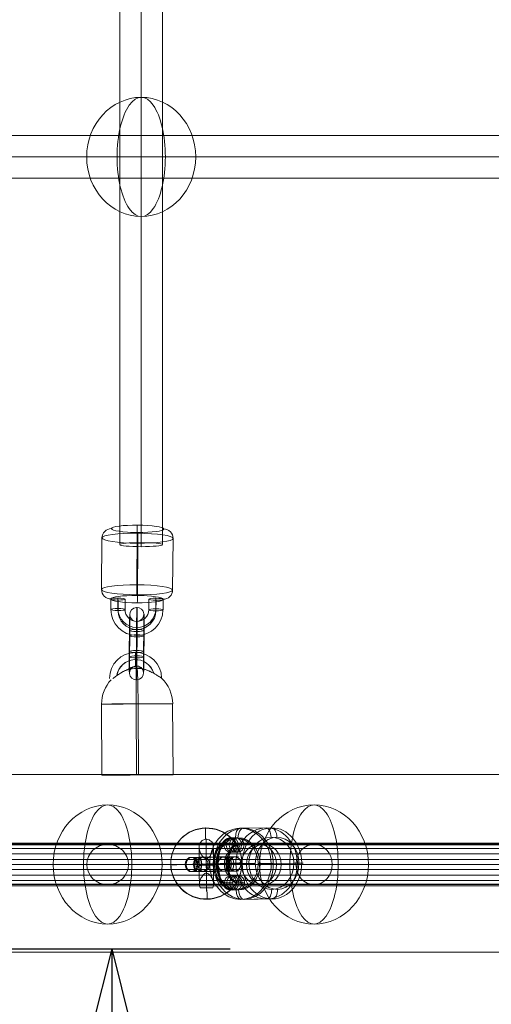
# Model space of a CAD drawing. Units: millimetres. Extents: x -8151 to 6199, y -5296 to 5054.
# Drawn here: x -5665 to -5466, y 43 to 459 of the extents above; entities that cross this region are included whole.
import ezdxf

# ---------------------------------------------------------------- set-up
doc = ezdxf.new("R2010")
doc.units = ezdxf.units.MM
doc.header["$MEASUREMENT"] = 0
for name, color, linetype, lineweight in [('Level 8', 18, 'Continuous', 0), ('themes2 - Level 25', 7, 'Continuous', 0), ('themes2 - Level 26', 7, 'Continuous', 0), ('themes2 - Level 27', 7, 'Continuous', 0), ('themes2 - Level 28', 7, 'Continuous', 0)]:
    doc.layers.add(name, color=color, linetype=linetype, lineweight=lineweight)
doc.styles.get("Standard").update_dxf_attribs({"font": 'txt.shx'})
doc.styles.add('Style-Calibri', font='calibri.ttf')
doc.dimstyles.get("Standard").update_dxf_attribs({"dimtxt": 0.18, "dimasz": 0.18, "dimexe": 0.18, "dimexo": 0.0625, "dimgap": 0.09, "dimtad": 0, "dimtih": 1, "dimtoh": 1, "dimdec": 4, "dimzin": 3, "dimdsep": 46, "dimtxsty": 'Standard', "dimcen": 0.09, "dimadec": 0, "dimazin": 0, "dimtfac": 1, "dimtdec": 0, "dimtofl": 0, "dimtmove": 0, "dimatfit": 1, "dimfxl": 1, "dimtolj": 1, "dimtzin": 3, "dimarcsym": 0})

# ---------------------------------------------------------------- blocks, each defined once
blk = doc.blocks.new('TerminatorOpen_0.5')
at = {"color": 0, "linetype": 'ByBlock', "lineweight": -2}
for q in [(-1, 0.25), (-1, 0), (-1, -0.25)]:
    blk.add_line((0, 0), q, dxfattribs=at)
blk = doc.blocks.new('*D1634')
at = {"layer": 'Defpoints', "color": 0, "linetype": 'Continuous', "lineweight": 0, "transparency": 16777216}
for p in [(-5937.28, 66.36), (-5825.26, -2033.64), (-5626.11, -2033.64)]:
    blk.add_point(p, dxfattribs=at)
at = {"layer": 'Level 8', "color": 0, "linetype": 'ByBlock', "lineweight": -2, "transparency": 16777216}
for p, q in [((-5887.28, 66.36), (-5576.11, 66.36)), ((-5775.26, -2033.64), (-5576.11, -2033.64))]:
    blk.add_line(p, q, dxfattribs=at)
at = {"layer": 'Level 8', "color": 0, "linetype": 'Continuous', "lineweight": -2, "transparency": 16777216}
blk.add_line((-5626.11, -33.64), (-5626.11, -1933.64), dxfattribs=at)
at = {"layer": 'Level 8', "color": 0, "linetype": 'Continuous', "lineweight": -2, "transparency": 16777216, "xscale": 100, "yscale": 100, "zscale": 100}
for p, rotation in [((-5626.11, 66.36), 90), ((-5626.11, -2033.64), 270)]:
    blk.add_blockref('TerminatorOpen_0.5', p, dxfattribs=dict(at, rotation=rotation))
at = {"layer": 'Level 8', "color": 0, "linetype": 'Continuous', "lineweight": 0, "transparency": 16777216, "insert": (-5727.34, -983.64), "char_height": 100, "attachment_point": 5, "rotation": 90, "style": 'Style-Calibri'}
blk.add_mtext('\\A1;\\H1x;\\W0.8;2100', dxfattribs=at)
blk = doc.blocks.new('From Smart Solid_807')
at = {"layer": 'themes2 - Level 25', "color": 148, "linetype": 'Continuous', "lineweight": 13}
for p, q in [((0.49, -25.8), (0.34, 4.2)), ((15.07, -25.75), (14.92, 4.25)), ((-14.92, -25.89), (-15.07, 4.11)), ((-0.34, -25.84), (-0.49, 4.16))]:
    blk.add_line(p, q, dxfattribs=at)
at = {"layer": 'themes2 - Level 25', "color": 148, "linetype": 'Continuous', "lineweight": 13, "extrusion": (0, 0, -1)}
for centre, major_axis, ratio, start_param, end_param in [((-0.73, 14.9), (-1.53, 10.89), 0.999973, 4.853154, 7.978904), ((-0.75, 14.89), (-1.12, 7.92), 0.999973, 5.015555, 7.711042), ((-0.71, 14.9), (-1.12, 7.92), 0.999973, 5.013246, 7.713438), ((-0.73, 14.9), (-0.7, 4.95), 0.999973, 5.699685, 7.042994), ((-0.07, 4.18), (-0.84, 14.98), 0.999618, 6.071871, 6.334569), ((-0.07, 4.18), (-0.07, 15), 0.027604, 4.710969, 6.281765), ((-0.07, 4.18), (-0.84, 14.98), 0.999618, 4.763772, 5.518049)]:
    blk.add_ellipse(centre, major_axis=major_axis, ratio=ratio, start_param=start_param, end_param=end_param, dxfattribs=at)
at = {"layer": 'themes2 - Level 25', "color": 148, "linetype": 'Continuous', "lineweight": 13}
for centre, major_axis, ratio in [((-0.72, 22.9), (0, -3), 0.007295), ((0.07, -25.82), (15, 0.07), 0.00142)]:
    blk.add_ellipse(centre, major_axis=major_axis, ratio=ratio, dxfattribs=at)
for major_axis, ratio, start_param, end_param in [((0.07, -15), 0.027604, 1.572217, 3.143013), ((0.84, -14.98), 0.999618, 2.938708, 3.090209), ((0.84, -14.98), 0.999618, 1.519413, 2.327434)]:
    blk.add_ellipse((-0.07, 4.18), major_axis=major_axis, ratio=ratio, start_param=start_param, end_param=end_param, dxfattribs=at)
at = {"layer": 'themes2 - Level 25', "color": 148, "linetype": 'Continuous', "lineweight": 13, "extrusion": (0, 0, -1)}
blk.add_ellipse((-0.07, 4.18), major_axis=(-15, -0.07), ratio=0.00142, dxfattribs=at)
at = {"layer": 'themes2 - Level 25', "color": 148, "linetype": 'Continuous', "lineweight": 13}
for points, knots in [([(-10.21, 14.91), (-9.88, 15.17), (-9.52, 15.45), (-9.16, 15.72), (-8.64, 16.11), (-8.09, 16.5), (-7.56, 16.84), (-7.01, 17.2), (-6.46, 17.52), (-5.94, 17.8), (-5.55, 18), (-5.18, 18.18), (-4.84, 18.33), (-4.66, 18.4), (-4.5, 18.47), (-4.36, 18.52), (-4.25, 18.56), (-4.16, 18.6), (-4.11, 18.62), (-4.06, 18.64), (-4.04, 18.65), (-4.04, 18.65), (-4.03, 18.65), (-4.06, 18.64), (-4.1, 18.63), (-4.15, 18.61), (-4.23, 18.58), (-4.33, 18.54), (-4.52, 18.47), (-4.76, 18.37), (-5, 18.27), (-5.51, 18.04), (-6.08, 17.76), (-6.64, 17.43), (-7.25, 17.09), (-7.87, 16.68), (-8.48, 16.26), (-8.92, 15.94), (-9.36, 15.61), (-9.78, 15.29), (-9.94, 15.16), (-10.11, 15.03), (-10.26, 14.9)], [0, 0, 0, 0, 0.080781, 0.080781, 0.080781, 0.195618, 0.195618, 0.195618, 0.312912, 0.312912, 0.312912, 0.398094, 0.398094, 0.398094, 0.441806, 0.441806, 0.441806, 0.473855, 0.473855, 0.473855, 0.497071, 0.497071, 0.497071, 0.520367, 0.520367, 0.520367, 0.551801, 0.551801, 0.551801, 0.611116, 0.611116, 0.611116, 0.73407, 0.73407, 0.73407, 0.865258, 0.865258, 0.865258, 0.961366, 0.961366, 0.961366, 1, 1, 1, 1]), ([(2.12, 19.02), (2.09, 19.02), (2.09, 19.02), (2.11, 19.02), (2.14, 19.01), (2.18, 19), (2.23, 18.99), (2.33, 18.97), (2.47, 18.93), (2.62, 18.89), (2.94, 18.81), (3.32, 18.7), (3.71, 18.56), (4.36, 18.33), (5.07, 18.04), (5.78, 17.7), (6.36, 17.42), (6.95, 17.11), (7.51, 16.78), (7.93, 16.54), (8.35, 16.29), (8.73, 16.06), (9.02, 15.87), (9.3, 15.69), (9.54, 15.54), (9.74, 15.41), (9.9, 15.29), (10.03, 15.21), (10.15, 15.13), (10.23, 15.07), (10.26, 15.05), (10.28, 15.03), (10.27, 15.04), (10.21, 15.08), (10.15, 15.12), (10.06, 15.18), (9.93, 15.27), (9.8, 15.35), (9.64, 15.46), (9.45, 15.58), (9.24, 15.72), (8.99, 15.88), (8.73, 16.04), (8.35, 16.28), (7.92, 16.53), (7.49, 16.78), (6.93, 17.1), (6.33, 17.42), (5.75, 17.7), (5.16, 17.98), (4.57, 18.24), (4.01, 18.44), (3.64, 18.58), (3.27, 18.71), (2.94, 18.8), (2.75, 18.86), (2.58, 18.9), (2.43, 18.94), (2.33, 18.97), (2.23, 18.99), (2.17, 19), (2.15, 19.01), (2.13, 19.01), (2.12, 19.02)], [0, 0, 0, 0, 0.016412, 0.016412, 0.016412, 0.032717, 0.032717, 0.032717, 0.061376, 0.061376, 0.061376, 0.121314, 0.121314, 0.121314, 0.223226, 0.223226, 0.223226, 0.306126, 0.306126, 0.306126, 0.367928, 0.367928, 0.367928, 0.416772, 0.416772, 0.416772, 0.457313, 0.457313, 0.457313, 0.498169, 0.498169, 0.498169, 0.534358, 0.534358, 0.534358, 0.569148, 0.569148, 0.569148, 0.606094, 0.606094, 0.606094, 0.648209, 0.648209, 0.648209, 0.711304, 0.711304, 0.711304, 0.794527, 0.794527, 0.794527, 0.879458, 0.879458, 0.879458, 0.936543, 0.936543, 0.936543, 0.968054, 0.968054, 0.968054, 0.991044, 0.991044, 0.991044, 1, 1, 1, 1])]:
    blk.add_open_spline(points, degree=3, knots=knots, dxfattribs=at)
blk.add_open_spline([(-10.21, 14.91), (-10.22, 14.91), (-10.24, 14.9), (-10.26, 14.9)], degree=3, dxfattribs=at)
blk = doc.blocks.new('From Smart Solid_831')
at = {"layer": 'themes2 - Level 28', "color": 40, "linetype": 'Continuous', "lineweight": 13}
for p, q in [((-650, 8.5), (-562.92, 8.5)), ((-562.92, 8.5), (-650, 8.5)), ((-325, 8.5), (-562.92, 8.5)), ((-562.92, 8.5), (-325, 8.5)), ((-658.8, 0), (-570.54, 0)), ((-570.54, 0), (-658.8, 0)), ((-641.2, 0), (-555.3, 0)), ((-555.3, 0), (-641.2, 0)), ((-329.4, 0), (-570.54, 0)), ((-570.54, 0), (-329.4, 0)), ((-320.6, 0), (-555.3, 0)), ((-555.3, 0), (-320.6, 0)), ((-650, -8.5), (-562.92, -8.5)), ((-562.92, -8.5), (-650, -8.5)), ((-325, -8.5), (-562.92, -8.5)), ((-562.92, -8.5), (-325, -8.5))]:
    blk.add_line(p, q, dxfattribs=at)
for centre, major_axis, ratio in [((-650, 0), (8.8, 0), 0.965926), ((-562.92, 0), (0, 8.5), 0.896575), ((-562.92, 0), (0, 8.5), 0.896575)]:
    blk.add_ellipse(centre, major_axis=major_axis, ratio=ratio, dxfattribs=at)
blk = doc.blocks.new('From Smart Solid_836')
at = {"layer": 'themes2 - Level 25', "color": 148, "linetype": 'Continuous', "lineweight": 13}
for p, q in [((-0.39, 15.07), (-0.44, 14.92)), ((15.02, 0.49), (14.97, 0.34)), ((-14.97, -0.34), (-15.02, -0.49)), ((0.44, -14.92), (0.39, -15.07))]:
    blk.add_line(p, q, dxfattribs=at)
for centre, major_axis, ratio in [((-0.02, -0.07), (-14.41, 4.17), 0.999987), ((-0.01, -0.72), (3, 0.02), 0.000837)]:
    blk.add_ellipse(centre, major_axis=major_axis, ratio=ratio, dxfattribs=at)
at = {"layer": 'themes2 - Level 25', "color": 148, "linetype": 'Continuous', "lineweight": 13, "extrusion": (0, 0, -1)}
blk.add_ellipse((0.02, 0.07), major_axis=(-14.41, 4.17), ratio=0.999987, dxfattribs=at)
at = {"layer": 'themes2 - Level 25', "color": 148, "linetype": 'Continuous', "lineweight": 13}
for major_axis, ratio, start_param, end_param in [((-0.41, 14.99), 0.001555, 0.00487, 0.812891), ((-0.41, 14.99), 0.001555, 1.424164, 1.575666), ((14.99, 0.41), 0.00487, 3.140038, 4.710834)]:
    blk.add_ellipse((-0.02, -0.07), major_axis=major_axis, ratio=ratio, start_param=start_param, end_param=end_param, dxfattribs=at)
at = {"layer": 'themes2 - Level 25', "color": 148, "linetype": 'Continuous', "lineweight": 13, "extrusion": (0, 0, -1)}
for centre, major_axis, ratio, start_param, end_param in [((0, -0.73), (-0.08, 11), 0.001028, 3.142429, 6.268179), ((-3, -0.75), (-0.06, 8), 0.001028, 3.30483, 6.000317), ((3, -0.71), (-0.06, 8), 0.001028, 3.302521, 6.002713), ((-0.02, -0.07), (14.99, 0.41), 0.00487, 0.001555, 1.572351), ((0, -0.73), (-0.04, 5), 0.001028, 3.98896, 5.332269), ((-0.02, -0.07), (-0.41, 14.99), 0.001555, 4.444821, 4.707519), ((-0.02, -0.07), (-0.41, 14.99), 0.001555, 3.136723, 3.891)]:
    blk.add_ellipse(centre, major_axis=major_axis, ratio=ratio, start_param=start_param, end_param=end_param, dxfattribs=at)
at = {"layer": 'themes2 - Level 25', "color": 148, "linetype": 'Continuous', "lineweight": 13}
for points, knots in [([(-0.24, 2.12), (-0.11, 2.09), (0.03, 2.09), (0.15, 2.11), (0.28, 2.14), (0.41, 2.18), (0.53, 2.23), (0.73, 2.33), (0.91, 2.47), (1.08, 2.62), (1.42, 2.94), (1.7, 3.32), (1.94, 3.71), (2.34, 4.36), (2.64, 5.07), (2.8, 5.78), (2.94, 6.36), (2.98, 6.95), (2.91, 7.51), (2.85, 7.93), (2.73, 8.35), (2.53, 8.73), (2.37, 9.02), (2.15, 9.3), (1.88, 9.54), (1.66, 9.73), (1.4, 9.9), (1.12, 10.03), (0.83, 10.15), (0.51, 10.23), (0.19, 10.26), (-0.09, 10.28), (-0.39, 10.27), (-0.67, 10.21), (-0.94, 10.15), (-1.2, 10.06), (-1.43, 9.93), (-1.68, 9.8), (-1.9, 9.64), (-2.1, 9.45), (-2.31, 9.24), (-2.5, 8.99), (-2.64, 8.73), (-2.85, 8.35), (-2.97, 7.92), (-3.02, 7.49), (-3.09, 6.93), (-3.04, 6.33), (-2.9, 5.75), (-2.76, 5.16), (-2.53, 4.57), (-2.21, 4.01), (-2, 3.64), (-1.76, 3.27), (-1.46, 2.94), (-1.3, 2.75), (-1.12, 2.58), (-0.92, 2.43), (-0.78, 2.33), (-0.62, 2.23), (-0.45, 2.17), (-0.38, 2.15), (-0.31, 2.13), (-0.24, 2.12)], [0, 0, 0, 0, 0.016412, 0.016412, 0.016412, 0.032717, 0.032717, 0.032717, 0.061376, 0.061376, 0.061376, 0.121314, 0.121314, 0.121314, 0.223226, 0.223226, 0.223226, 0.306126, 0.306126, 0.306126, 0.367928, 0.367928, 0.367928, 0.416772, 0.416772, 0.416772, 0.457313, 0.457313, 0.457313, 0.498169, 0.498169, 0.498169, 0.534358, 0.534358, 0.534358, 0.569148, 0.569148, 0.569148, 0.606094, 0.606094, 0.606094, 0.648209, 0.648209, 0.648209, 0.711304, 0.711304, 0.711304, 0.794527, 0.794527, 0.794527, 0.879458, 0.879458, 0.879458, 0.936543, 0.936543, 0.936543, 0.968054, 0.968054, 0.968054, 0.991044, 0.991044, 0.991044, 1, 1, 1, 1]), ([(2.67, -10.21), (2.86, -9.88), (2.97, -9.52), (3.02, -9.16), (3.1, -8.64), (3.05, -8.09), (2.92, -7.56), (2.78, -7.01), (2.55, -6.46), (2.25, -5.94), (2.03, -5.55), (1.77, -5.18), (1.45, -4.84), (1.29, -4.66), (1.11, -4.5), (0.92, -4.36), (0.77, -4.25), (0.61, -4.16), (0.44, -4.11), (0.31, -4.06), (0.18, -4.04), (0.05, -4.04), (-0.09, -4.03), (-0.22, -4.06), (-0.35, -4.1), (-0.52, -4.15), (-0.68, -4.24), (-0.82, -4.33), (-1.09, -4.52), (-1.32, -4.76), (-1.53, -5), (-1.95, -5.51), (-2.27, -6.08), (-2.51, -6.64), (-2.76, -7.25), (-2.92, -7.87), (-2.94, -8.48), (-2.95, -8.92), (-2.9, -9.36), (-2.75, -9.78), (-2.69, -9.94), (-2.61, -10.11), (-2.52, -10.26)], [0, 0, 0, 0, 0.080781, 0.080781, 0.080781, 0.195618, 0.195618, 0.195618, 0.312912, 0.312912, 0.312912, 0.398094, 0.398094, 0.398094, 0.441806, 0.441806, 0.441806, 0.473855, 0.473855, 0.473855, 0.497071, 0.497071, 0.497071, 0.520367, 0.520367, 0.520367, 0.551801, 0.551801, 0.551801, 0.611116, 0.611116, 0.611116, 0.73407, 0.73407, 0.73407, 0.865258, 0.865258, 0.865258, 0.961366, 0.961366, 0.961366, 1, 1, 1, 1])]:
    blk.add_open_spline(points, degree=3, knots=knots, dxfattribs=at)
blk.add_open_spline([(2.67, -10.21), (0.94, -10.22), (-0.79, -10.24), (-2.52, -10.26)], degree=3, dxfattribs=at)
blk = doc.blocks.new('From Smart Solid_844')
at = {"layer": 'themes2 - Level 25', "color": 148, "linetype": 'Continuous', "lineweight": 13}
for p, q in [((-0.39, 15.07), (-0.44, 14.92)), ((15.02, 0.49), (14.97, 0.34)), ((-14.97, -0.34), (-15.02, -0.49)), ((0.44, -14.92), (0.39, -15.07))]:
    blk.add_line(p, q, dxfattribs=at)
for centre, major_axis, ratio in [((-0.02, -0.07), (-14.41, 4.17), 0.999987), ((-0.01, -0.72), (3, 0.02), 0.000837)]:
    blk.add_ellipse(centre, major_axis=major_axis, ratio=ratio, dxfattribs=at)
at = {"layer": 'themes2 - Level 25', "color": 148, "linetype": 'Continuous', "lineweight": 13, "extrusion": (0, 0, -1)}
blk.add_ellipse((0.02, 0.07), major_axis=(-14.41, 4.17), ratio=0.999987, dxfattribs=at)
at = {"layer": 'themes2 - Level 25', "color": 148, "linetype": 'Continuous', "lineweight": 13}
for major_axis, ratio, start_param, end_param in [((-0.41, 14.99), 0.001555, 0.00487, 0.812891), ((-0.41, 14.99), 0.001555, 1.424164, 1.575666), ((14.99, 0.41), 0.00487, 3.140038, 4.710834)]:
    blk.add_ellipse((-0.02, -0.07), major_axis=major_axis, ratio=ratio, start_param=start_param, end_param=end_param, dxfattribs=at)
at = {"layer": 'themes2 - Level 25', "color": 148, "linetype": 'Continuous', "lineweight": 13, "extrusion": (0, 0, -1)}
for centre, major_axis, ratio, start_param, end_param in [((0, -0.73), (-0.08, 11), 0.001028, 3.142429, 6.268179), ((-3, -0.75), (-0.06, 8), 0.001028, 3.30483, 6.000317), ((3, -0.71), (-0.06, 8), 0.001028, 3.302521, 6.002713), ((-0.02, -0.07), (14.99, 0.41), 0.00487, 0.001555, 1.572351), ((0, -0.73), (-0.04, 5), 0.001028, 3.98896, 5.332269), ((-0.02, -0.07), (-0.41, 14.99), 0.001555, 4.444821, 4.707519), ((-0.02, -0.07), (-0.41, 14.99), 0.001555, 3.136723, 3.891)]:
    blk.add_ellipse(centre, major_axis=major_axis, ratio=ratio, start_param=start_param, end_param=end_param, dxfattribs=at)
at = {"layer": 'themes2 - Level 25', "color": 148, "linetype": 'Continuous', "lineweight": 13}
for points, knots in [([(-0.24, 2.12), (-0.11, 2.09), (0.03, 2.09), (0.15, 2.11), (0.28, 2.14), (0.41, 2.18), (0.53, 2.23), (0.73, 2.33), (0.91, 2.47), (1.08, 2.62), (1.42, 2.94), (1.7, 3.32), (1.94, 3.71), (2.34, 4.36), (2.64, 5.07), (2.8, 5.78), (2.94, 6.36), (2.98, 6.95), (2.91, 7.51), (2.85, 7.93), (2.73, 8.35), (2.53, 8.73), (2.37, 9.02), (2.15, 9.3), (1.88, 9.54), (1.66, 9.73), (1.4, 9.9), (1.12, 10.03), (0.83, 10.15), (0.51, 10.23), (0.19, 10.26), (-0.09, 10.28), (-0.39, 10.27), (-0.67, 10.21), (-0.94, 10.15), (-1.2, 10.06), (-1.43, 9.93), (-1.68, 9.8), (-1.9, 9.64), (-2.1, 9.45), (-2.31, 9.24), (-2.5, 8.99), (-2.64, 8.73), (-2.85, 8.35), (-2.97, 7.92), (-3.02, 7.49), (-3.09, 6.93), (-3.04, 6.33), (-2.9, 5.75), (-2.76, 5.16), (-2.53, 4.57), (-2.21, 4.01), (-2, 3.64), (-1.76, 3.27), (-1.46, 2.94), (-1.3, 2.75), (-1.12, 2.58), (-0.92, 2.43), (-0.78, 2.33), (-0.62, 2.23), (-0.45, 2.17), (-0.38, 2.15), (-0.31, 2.13), (-0.24, 2.12)], [0, 0, 0, 0, 0.016412, 0.016412, 0.016412, 0.032717, 0.032717, 0.032717, 0.061376, 0.061376, 0.061376, 0.121314, 0.121314, 0.121314, 0.223226, 0.223226, 0.223226, 0.306126, 0.306126, 0.306126, 0.367928, 0.367928, 0.367928, 0.416772, 0.416772, 0.416772, 0.457313, 0.457313, 0.457313, 0.498169, 0.498169, 0.498169, 0.534358, 0.534358, 0.534358, 0.569148, 0.569148, 0.569148, 0.606094, 0.606094, 0.606094, 0.648209, 0.648209, 0.648209, 0.711304, 0.711304, 0.711304, 0.794527, 0.794527, 0.794527, 0.879458, 0.879458, 0.879458, 0.936543, 0.936543, 0.936543, 0.968054, 0.968054, 0.968054, 0.991044, 0.991044, 0.991044, 1, 1, 1, 1]), ([(2.67, -10.21), (2.86, -9.88), (2.97, -9.52), (3.02, -9.16), (3.1, -8.64), (3.05, -8.09), (2.92, -7.56), (2.78, -7.01), (2.55, -6.46), (2.25, -5.94), (2.03, -5.55), (1.77, -5.18), (1.45, -4.84), (1.29, -4.66), (1.11, -4.5), (0.92, -4.36), (0.77, -4.25), (0.61, -4.16), (0.44, -4.11), (0.31, -4.06), (0.18, -4.04), (0.05, -4.04), (-0.09, -4.03), (-0.22, -4.06), (-0.35, -4.1), (-0.52, -4.15), (-0.68, -4.24), (-0.82, -4.33), (-1.09, -4.52), (-1.32, -4.76), (-1.53, -5), (-1.95, -5.51), (-2.27, -6.08), (-2.51, -6.64), (-2.76, -7.25), (-2.92, -7.87), (-2.94, -8.48), (-2.95, -8.92), (-2.9, -9.36), (-2.75, -9.78), (-2.69, -9.94), (-2.61, -10.11), (-2.52, -10.26)], [0, 0, 0, 0, 0.080781, 0.080781, 0.080781, 0.195618, 0.195618, 0.195618, 0.312912, 0.312912, 0.312912, 0.398094, 0.398094, 0.398094, 0.441806, 0.441806, 0.441806, 0.473855, 0.473855, 0.473855, 0.497071, 0.497071, 0.497071, 0.520367, 0.520367, 0.520367, 0.551801, 0.551801, 0.551801, 0.611116, 0.611116, 0.611116, 0.73407, 0.73407, 0.73407, 0.865258, 0.865258, 0.865258, 0.961366, 0.961366, 0.961366, 1, 1, 1, 1])]:
    blk.add_open_spline(points, degree=3, knots=knots, dxfattribs=at)
blk.add_open_spline([(2.67, -10.21), (0.94, -10.22), (-0.79, -10.24), (-2.52, -10.26)], degree=3, dxfattribs=at)
blk = doc.blocks.new('From Smart Solid_900')
at = {"layer": 'themes2 - Level 27', "color": 40, "linetype": 'Continuous', "lineweight": 0}
for p, q in [((0, 807.18), (0, -807.18)), ((-9, 806.32), (-9, -806.32)), ((0, 805.46), (0, -805.47)), ((9, 806.32), (9, -806.32))]:
    blk.add_line(p, q, dxfattribs=at)
at = {"layer": 'themes2 - Level 27', "color": 40, "linetype": 'Continuous', "lineweight": 0, "extrusion": (0, 0, -1)}
blk.add_ellipse((0, -806.32), major_axis=(-9, 0), ratio=0.09468, dxfattribs=at)
blk = doc.blocks.new('From Smart Solid_906')
at = {"layer": 'themes2 - Level 27', "color": 40, "linetype": 'Continuous', "lineweight": 0}
for p, q in [((807.32, 9), (-807.32, 9)), ((808.17, 0), (-808.17, 0)), ((806.46, 0), (-806.46, 0)), ((807.32, -9), (-807.32, -9))]:
    blk.add_line(p, q, dxfattribs=at)
blk = doc.blocks.new('From Smart Solid_912')
at = {"layer": 'themes2 - Level 28', "color": 40, "linetype": 'Continuous', "lineweight": 13}
for p, q in [((-794.38, 9), (-457.84, 9)), ((-800.75, 0), (-462.5, 0)), ((-788.02, 0), (-453.18, 0)), ((-794.38, -9), (-457.84, -9))]:
    blk.add_line(p, q, dxfattribs=at)
blk = doc.blocks.new('From Smart Solid_913')
at = {"layer": 'themes2 - Level 28', "color": 40, "linetype": 'Continuous', "lineweight": 13}
for p, q in [((-791.59, 9), (-459.99, 9)), ((-797.96, 0), (-464.65, 0)), ((-785.23, 0), (-455.33, 0)), ((-791.59, -9), (-459.99, -9))]:
    blk.add_line(p, q, dxfattribs=at)
blk = doc.blocks.new('From Smart Solid_914')
at = {"layer": 'themes2 - Level 26', "color": 253, "lineweight": 13}
for p, q in [((-10.98, 7.52), (-11.02, 3.06)), ((-8.01, 7.92), (-8.05, 3.47)), ((-7.95, 7.08), (-7.99, 2.62)), ((-4.98, 7.48), (-5.02, 3.03)), ((4.98, 2.96), (5.02, 7.42)), ((7.95, 3.37), (7.99, 7.82)), ((8.01, 2.52), (8.05, 6.98)), ((10.98, 2.92), (11.02, 7.38))]:
    blk.add_line(p, q, dxfattribs=at)
for centre in [(-7.98, 7.5), (-8.02, 3.05)]:
    blk.add_ellipse(centre, major_axis=(3, -0.02), ratio=0.141122, dxfattribs=at)
at = {"layer": 'themes2 - Level 26', "color": 253, "lineweight": 13, "extrusion": (0, 0, -1)}
for centre, major_axis, ratio in [((8.02, 7.4), (-3, 0.02), 0.141122), ((-8.02, 3.05), (-3, 0.02), 0.141122), ((7.98, 2.94), (-3, 0.02), 0.141122), ((-0.08, -4.93), (-0.02, -3), 0.010931)]:
    blk.add_ellipse(centre, major_axis=major_axis, ratio=ratio, dxfattribs=at)
at = {"layer": 'themes2 - Level 26', "color": 253, "lineweight": 13}
for centre, major_axis in [((-0.02, 2.99), (-10.97, -0.77)), ((-0.05, 3.42), (-7.98, -0.56)), ((0.01, 2.57), (-7.98, -0.56)), ((-0.02, 2.99), (-4.99, -0.35))]:
    blk.add_ellipse(centre, major_axis=major_axis, ratio=0.989932, start_param=6.205879, end_param=9.347471, dxfattribs=at)
blk = doc.blocks.new('From Smart Solid_915')
at = {"layer": 'themes2 - Level 26', "color": 253, "lineweight": 13}
for p, q in [((-3.11, -3.31), (-3.04, 5.6)), ((-0.14, -2.9), (-0.07, 6.01)), ((-0.08, -3.75), (-0.01, 5.16)), ((2.89, -3.34), (2.96, 5.57)), ((-2.88, 3.34), (-2.96, -5.57)), ((0.09, 3.75), (0.01, -5.16)), ((0.14, 2.9), (0.07, -6.01)), ((3.11, 3.31), (3.04, -5.6))]:
    blk.add_line(p, q, dxfattribs=at)
at = {"layer": 'themes2 - Level 26', "color": 253, "lineweight": 13, "extrusion": (0, 0, -1)}
for centre, major_axis, start_param, end_param in [((-2.96, 4.47), (-0.05, -8), 1.712391, 4.853983), ((0.04, 4.45), (-0.07, -11), 1.712391, 4.853983), ((3.04, 4.44), (-0.05, -8), 1.712391, 4.853983), ((0.04, 4.45), (-0.03, -5), 1.712391, 4.853983), ((-3.03, -4.44), (-0.05, -8), 4.853983, 7.995576), ((-0.04, -4.45), (-0.07, -11), 4.853983, 7.995576), ((-0.04, -4.45), (-0.03, -5), 4.853983, 7.995576), ((2.96, -4.47), (-0.05, -8), 4.853983, 7.995576)]:
    blk.add_ellipse(centre, major_axis=major_axis, ratio=0.010923, start_param=start_param, end_param=end_param, dxfattribs=at)
for centre, major_axis, ratio in [((0.1, 12.37), (-2.99, -0.21), 0.989933), ((-0.04, 5.58), (-3, 0.02), 0.141113), ((-0.04, 5.58), (-3, 0.02), 0.141113), ((-0.11, -3.33), (-3, 0.02), 0.141113)]:
    blk.add_ellipse(centre, major_axis=major_axis, ratio=ratio, dxfattribs=at)
at = {"layer": 'themes2 - Level 26', "color": 253, "lineweight": 13}
for centre, major_axis, ratio in [((0.11, 3.33), (-3, 0.02), 0.141113), ((0.04, -5.58), (-3, 0.02), 0.141113), ((0.04, -5.58), (-3, 0.02), 0.141113), ((-0.1, -12.37), (-2.99, -0.21), 0.989933)]:
    blk.add_ellipse(centre, major_axis=major_axis, ratio=ratio, dxfattribs=at)
blk = doc.blocks.new('From Smart Solid_968')
at = {"layer": 'themes2 - Level 26', "color": 253, "lineweight": 13}
for p, q in [((0.89, 10.98), (3.15, 11.02)), ((-1.66, 7.95), (0.59, 7.99)), ((0.97, 4.98), (3.23, 5.02)), ((3.52, 8.01), (5.78, 8.05)), ((0.79, -8.01), (-1.46, -8.05)), ((3.35, -4.98), (1.09, -5.02)), ((5.98, -7.95), (3.73, -7.99)), ((3.43, -10.98), (1.17, -11.02))]:
    blk.add_line(p, q, dxfattribs=at)
at = {"layer": 'themes2 - Level 26', "color": 253, "lineweight": 13, "extrusion": (0, 0, -1)}
for centre, major_axis in [((1.03, -0.02), (0.13, -11)), ((-1.56, -0.05), (0.09, -8)), ((1.03, -0.02), (0.06, -5)), ((3.63, 0.01), (0.09, -8))]:
    blk.add_ellipse(centre, major_axis=major_axis, ratio=0.50175, start_param=6.281083, end_param=9.422676, dxfattribs=at)
for centre, major_axis, ratio in [((0.93, 7.98), (0.05, -3), 0.865011), ((3.19, 8.02), (0.05, -3), 0.865011), ((-2.98, -0.08), (3, 0.04), 0.001818), ((1.13, -8.02), (0.05, -3), 0.865011)]:
    blk.add_ellipse(centre, major_axis=major_axis, ratio=ratio, dxfattribs=at)
at = {"layer": 'themes2 - Level 26', "color": 253, "lineweight": 13}
for centre in [(1.13, -8.02), (3.39, -7.98)]:
    blk.add_ellipse(centre, major_axis=(-0.05, 3), ratio=0.865011, dxfattribs=at)
blk = doc.blocks.new('From Smart Solid_969')
at = {"layer": 'themes2 - Level 26', "color": 253, "lineweight": 13}
for p, q in [((-9.21, 2.89), (-4.7, 2.96)), ((6.58, 0.09), (2.07, 0.01)), ((9.14, 3.11), (4.62, 3.04)), ((11.77, 0.14), (7.26, 0.07)), ((-11.77, -0.14), (-7.26, -0.07)), ((-9.14, -3.11), (-4.62, -3.04)), ((-6.58, -0.08), (-2.07, -0.01)), ((9.21, -2.88), (4.7, -2.96))]:
    blk.add_line(p, q, dxfattribs=at)
at = {"layer": 'themes2 - Level 26', "color": 253, "lineweight": 13, "extrusion": (0, 0, -1)}
for centre, major_axis, start_param, end_param in [((-2.26, -0.04), (-11, -0.14), 3.667206, 6.808798), ((-2.3, 2.96), (-8, -0.1), 3.667206, 6.808798), ((-2.26, -0.04), (-5, -0.06), 3.667206, 6.808798), ((2.26, 0.04), (-11, -0.14), 0.525613, 3.667206), ((2.22, 3.04), (-8, -0.1), 0.525613, 3.667206), ((2.26, 0.04), (-5, -0.06), 0.525613, 3.667206), ((-2.22, -3.03), (-8, -0.1), 3.667206, 6.808798), ((2.3, -2.96), (-8, -0.1), 0.525613, 3.667206)]:
    blk.add_ellipse(centre, major_axis=major_axis, ratio=0.001823, start_param=start_param, end_param=end_param, dxfattribs=at)
for centre, major_axis, ratio in [((-9.18, -0.11), (0.05, -3), 0.865015), ((-6.27, -0.1), (0.03, -3), 0.501743), ((-4.66, -0.04), (0.05, -3), 0.865015), ((-4.66, -0.04), (0.05, -3), 0.865015)]:
    blk.add_ellipse(centre, major_axis=major_axis, ratio=ratio, dxfattribs=at)
at = {"layer": 'themes2 - Level 26', "color": 253, "lineweight": 13}
for centre, major_axis, ratio in [((4.66, 0.04), (0.05, -3), 0.865015), ((4.66, 0.04), (0.05, -3), 0.865015), ((6.27, 0.1), (0.03, -3), 0.501743), ((9.18, 0.11), (0.05, -3), 0.865015)]:
    blk.add_ellipse(centre, major_axis=major_axis, ratio=ratio, dxfattribs=at)
blk = doc.blocks.new('From Smart Solid_984')
at = {"layer": 'themes2 - Level 26', "color": 253, "lineweight": 13}
for p, q in [((1.01, 10.98), (3.47, 11.02)), ((-1.46, 7.95), (0.99, 7.99)), ((1.09, 4.98), (3.54, 5.02)), ((3.56, 8.01), (6.02, 8.05)), ((1.2, -8.01), (-1.26, -8.05)), ((3.67, -4.98), (1.21, -5.02)), ((6.22, -7.95), (3.76, -7.99)), ((3.75, -10.98), (1.29, -11.02))]:
    blk.add_line(p, q, dxfattribs=at)
at = {"layer": 'themes2 - Level 26', "color": 253, "lineweight": 13, "extrusion": (0, 0, -1)}
for centre, major_axis in [((1.15, -0.02), (0.13, -11)), ((-1.36, -0.05), (0.09, -8)), ((1.15, -0.02), (0.06, -5)), ((3.66, 0.01), (0.09, -8))]:
    blk.add_ellipse(centre, major_axis=major_axis, ratio=0.546331, start_param=6.2818, end_param=9.423393, dxfattribs=at)
for centre, major_axis, ratio in [((1.05, 7.98), (0.04, -3), 0.837569), ((3.51, 8.02), (0.04, -3), 0.837569), ((-3.22, -0.08), (3, 0.04), 0.00116), ((1.25, -8.02), (0.04, -3), 0.837569)]:
    blk.add_ellipse(centre, major_axis=major_axis, ratio=ratio, dxfattribs=at)
at = {"layer": 'themes2 - Level 26', "color": 253, "lineweight": 13}
for centre in [(1.25, -8.02), (3.71, -7.98)]:
    blk.add_ellipse(centre, major_axis=(-0.04, 3), ratio=0.837569, dxfattribs=at)
blk = doc.blocks.new('From Smart Solid_985')
at = {"layer": 'themes2 - Level 26', "color": 253, "lineweight": 13}
for p, q in [((-9.2, 2.89), (-4.28, 2.96)), ((6.65, 0.09), (1.73, 0.01)), ((9.12, 3.11), (4.2, 3.04)), ((11.67, 0.14), (6.75, 0.07)), ((-11.67, -0.14), (-6.75, -0.07)), ((-9.12, -3.11), (-4.2, -3.04)), ((-6.65, -0.08), (-1.73, -0.01)), ((9.2, -2.88), (4.28, -2.96))]:
    blk.add_line(p, q, dxfattribs=at)
at = {"layer": 'themes2 - Level 26', "color": 253, "lineweight": 13, "extrusion": (0, 0, -1)}
for centre, major_axis, start_param, end_param in [((-2.46, -0.04), (-11, -0.14), 3.719561, 6.861154), ((-2.5, 2.96), (-8, -0.1), 3.719561, 6.861154), ((-2.46, -0.04), (-5, -0.06), 3.719561, 6.861154), ((2.46, 0.04), (-11, -0.14), 0.577969, 3.719561), ((2.42, 3.04), (-8, -0.1), 0.577969, 3.719561), ((2.46, 0.04), (-5, -0.06), 0.577969, 3.719561), ((-2.42, -3.03), (-8, -0.1), 3.719561, 6.861154), ((2.5, -2.96), (-8, -0.1), 0.577969, 3.719561)]:
    blk.add_ellipse(centre, major_axis=major_axis, ratio=0.001165, start_param=start_param, end_param=end_param, dxfattribs=at)
for centre, ratio in [((-9.16, -0.11), 0.837573), ((-6.83, -0.1), 0.546323), ((-4.24, -0.04), 0.837573), ((-4.24, -0.04), 0.837573)]:
    blk.add_ellipse(centre, major_axis=(0.04, -3), ratio=ratio, dxfattribs=at)
at = {"layer": 'themes2 - Level 26', "color": 253, "lineweight": 13}
for centre, ratio in [((4.24, 0.04), 0.837573), ((4.24, 0.04), 0.837573), ((6.83, 0.1), 0.546323), ((9.16, 0.11), 0.837573)]:
    blk.add_ellipse(centre, major_axis=(0.04, -3), ratio=ratio, dxfattribs=at)
blk = doc.blocks.new('From Smart Solid_1256')
at = {"layer": 'themes2 - Level 28', "color": 40, "linetype": 'Continuous', "lineweight": 13}
for p, q in [((-814.61, 8.29), (814.61, 8.29)), ((-814.61, 6.8), (814.61, 6.8)), ((-814.61, 4.49), (814.61, 4.49)), ((-814.61, 2.09), (814.61, 2.09)), ((-814.61, 0), (814.61, 0)), ((-814.61, -2.09), (814.61, -2.09)), ((-814.61, -4.49), (814.61, -4.49)), ((-814.61, -6.8), (814.61, -6.8)), ((-814.61, -8.29), (814.61, -8.29))]:
    blk.add_line(p, q, dxfattribs=at)
blk = doc.blocks.new('From Smart Solid_1270')
at = {"layer": 'themes2 - Level 28', "color": 40, "linetype": 'Continuous', "lineweight": 13}
for p, q in [((-258, 8.5), (258, 8.5)), ((-262.25, 0), (253.75, 0)), ((-253.75, 0), (262.25, 0)), ((-258, -8.5), (258, -8.5))]:
    blk.add_line(p, q, dxfattribs=at)
blk = doc.blocks.new('From Smart Solid_1271')
at = {"layer": 'themes2 - Level 28', "color": 40, "linetype": 'Continuous', "lineweight": 13}
for p, q in [((-205.25, 8.5), (205.25, 8.5)), ((-212.62, 0), (197.89, 0)), ((-197.89, 0), (212.62, 0)), ((-205.25, -8.5), (205.25, -8.5))]:
    blk.add_line(p, q, dxfattribs=at)
at = {"layer": 'themes2 - Level 28', "color": 40, "linetype": 'Continuous', "lineweight": 13, "extrusion": (0, 0, -1)}
blk.add_ellipse((-205.25, 0), major_axis=(0, 8.5), ratio=0.866025, dxfattribs=at)
blk = doc.blocks.new('From Smart Solid_1272')
at = {"layer": 'themes2 - Level 28', "color": 40, "linetype": 'Continuous', "lineweight": 13}
for p, q in [((-204.55, 8.5), (204.55, 8.5)), ((-211.91, 0), (197.19, 0)), ((-197.19, 0), (211.91, 0)), ((-204.55, -8.5), (204.55, -8.5))]:
    blk.add_line(p, q, dxfattribs=at)
blk.add_ellipse((-204.55, 0), major_axis=(0, 8.5), ratio=0.866025, dxfattribs=at)
blk = doc.blocks.new('From Smart Solid_1275')
at = {"layer": 'themes2 - Level 28', "color": 40, "linetype": 'Continuous', "lineweight": 13}
for p, q in [((-258.99, 8.5), (258.99, 8.5)), ((-263.24, 0), (254.74, 0)), ((-254.74, 0), (263.24, 0)), ((-258.99, -8.5), (258.99, -8.5))]:
    blk.add_line(p, q, dxfattribs=at)
blk = doc.blocks.new('From Smart Solid_1282')
at = {"layer": 'themes2 - Level 25', "color": 148, "linetype": 'Continuous', "lineweight": 13}
for p, q in [((-902.5, 37.5), (902.5, 37.5)), ((902.5, 37.5), (-902.5, 37.5)), ((902.5, -37.5), (-902.5, -37.5)), ((-902.5, -37.5), (902.5, -37.5))]:
    blk.add_line(p, q, dxfattribs=at)
blk = doc.blocks.new('From Smart Solid_1283')
at = {"layer": 'themes2 - Level 25', "color": 148, "linetype": 'Continuous', "lineweight": 13}
for p, q in [((-902.5, 37.5), (902.5, 37.5)), ((902.5, 37.5), (-902.5, 37.5)), ((902.5, -37.5), (-902.5, -37.5)), ((-902.5, -37.5), (902.5, -37.5))]:
    blk.add_line(p, q, dxfattribs=at)
blk = doc.blocks.new('From Smart Solid_1295')
at = {"layer": 'themes2 - Level 26', "color": 253, "lineweight": 13}
for p, q in [((-0.06, 13.01), (-0.24, -8.77)), ((-14.91, 10.99), (-15.09, -10.79)), ((0.24, 8.77), (0.06, -13.01)), ((15.09, 10.79), (14.91, -10.98))]:
    blk.add_line(p, q, dxfattribs=at)
at = {"layer": 'themes2 - Level 26', "color": 253, "lineweight": 13, "extrusion": (0, 0, -1)}
for centre, major_axis, ratio, start_param, end_param in [((-0.02, 12.44), (-0.03, -4), 0.010948, 1.712391, 3.283187), ((-10.91, 10.96), (-3.99, -0.28), 0.989933, 0.077428, 1.648224), ((10.91, -10.96), (-3.99, -0.28), 0.989933, 3.21902, 4.789817), ((0.02, -12.44), (-0.03, -4), 0.010948, 4.853984, 6.42478)]:
    blk.add_ellipse(centre, major_axis=major_axis, ratio=ratio, start_param=start_param, end_param=end_param, dxfattribs=at)
at = {"layer": 'themes2 - Level 26', "color": 253, "lineweight": 13}
for centre, major_axis in [((0.09, 10.89), (-15, 0.12)), ((-0.12, -14.85), (11, -0.09))]:
    blk.add_ellipse(centre, major_axis=major_axis, ratio=0.141113, dxfattribs=at)
at = {"layer": 'themes2 - Level 26', "color": 253, "lineweight": 13, "extrusion": (0, 0, -1)}
for centre, major_axis in [((0.12, 14.85), (-11, 0.09)), ((-0.09, -10.89), (15, -0.12))]:
    blk.add_ellipse(centre, major_axis=major_axis, ratio=0.141113, dxfattribs=at)
at = {"layer": 'themes2 - Level 26', "color": 253, "lineweight": 13}
for centre, major_axis, ratio, start_param, end_param in [((0.2, 9.34), (-0.03, -4), 0.010948, 1.429202, 2.999998), ((11.09, 10.82), (-3.99, -0.28), 0.989933, 3.064165, 4.634961), ((-11.09, -10.82), (-3.99, -0.28), 0.989933, 6.205758, 7.776554), ((-0.2, -9.34), (-0.03, -4), 0.010948, 4.570794, 6.141591)]:
    blk.add_ellipse(centre, major_axis=major_axis, ratio=ratio, start_param=start_param, end_param=end_param, dxfattribs=at)
blk = doc.blocks.new('From Smart Solid_1322')
at = {"layer": 'themes2 - Level 26', "color": 253, "lineweight": 13}
for p, q in [((5.33, 15.09), (-5.71, 14.91)), ((18.49, 0.24), (7.46, 0.06)), ((-7.46, -0.06), (-18.49, -0.24)), ((5.71, -14.91), (-5.33, -15.09))]:
    blk.add_line(p, q, dxfattribs=at)
at = {"layer": 'themes2 - Level 26', "color": 253, "lineweight": 13, "extrusion": (0, 0, -1)}
for centre, major_axis in [((-5.52, -0.09), (-0.23, 15)), ((7.53, 0.12), (0.17, -11))]:
    blk.add_ellipse(centre, major_axis=major_axis, ratio=0.865015, dxfattribs=at)
at = {"layer": 'themes2 - Level 26', "color": 253, "lineweight": 13}
for centre, major_axis, ratio, start_param, end_param in [((-5.66, 10.91), (0.05, -4), 0.501743, 3.143685, 4.714481), ((15.03, 0.2), (-4, -0.05), 0.00181, 2.615979, 4.186776), ((-15.03, -0.2), (-4, -0.05), 0.00181, 5.757572, 7.328368), ((5.66, -10.91), (0.05, -4), 0.501743, 0.002092, 1.572889)]:
    blk.add_ellipse(centre, major_axis=major_axis, ratio=ratio, start_param=start_param, end_param=end_param, dxfattribs=at)
for centre, major_axis in [((5.52, 0.09), (0.23, -15)), ((-7.53, -0.12), (-0.17, 11))]:
    blk.add_ellipse(centre, major_axis=major_axis, ratio=0.865015, dxfattribs=at)
at = {"layer": 'themes2 - Level 26', "color": 253, "lineweight": 13, "extrusion": (0, 0, -1)}
for centre, major_axis, ratio, start_param, end_param in [((5.38, 11.09), (0.05, -4), 0.501743, 3.1395, 4.710297), ((-4, -0.02), (4, 0.05), 0.00181, 3.667206, 5.238002), ((4, 0.02), (4, 0.05), 0.00181, 0.525613, 2.09641), ((-5.38, -11.09), (0.05, -4), 0.501743, 6.281093, 7.851889)]:
    blk.add_ellipse(centre, major_axis=major_axis, ratio=ratio, start_param=start_param, end_param=end_param, dxfattribs=at)
blk = doc.blocks.new('From Smart Solid_1330')
at = {"layer": 'themes2 - Level 26', "color": 253, "lineweight": 13}
for p, q in [((5.82, 15.09), (-6.2, 14.91)), ((18.57, 0.24), (6.55, 0.06)), ((-6.55, -0.06), (-18.57, -0.24)), ((6.2, -14.91), (-5.82, -15.09))]:
    blk.add_line(p, q, dxfattribs=at)
at = {"layer": 'themes2 - Level 26', "color": 253, "lineweight": 13, "extrusion": (0, 0, -1)}
for centre, major_axis in [((-6.01, -0.09), (-0.22, 15)), ((8.19, 0.12), (0.16, -11))]:
    blk.add_ellipse(centre, major_axis=major_axis, ratio=0.837573, dxfattribs=at)
at = {"layer": 'themes2 - Level 26', "color": 253, "lineweight": 13}
for centre, major_axis, ratio, start_param, end_param in [((-6.15, 10.91), (0.05, -4), 0.546324, 3.142967, 4.713763), ((15.22, 0.2), (-4, -0.05), 0.001151, 2.563624, 4.13442), ((-15.22, -0.2), (-4, -0.05), 0.001151, 5.705216, 7.276013), ((6.15, -10.91), (0.05, -4), 0.546324, 0.001374, 1.572171)]:
    blk.add_ellipse(centre, major_axis=major_axis, ratio=ratio, start_param=start_param, end_param=end_param, dxfattribs=at)
for centre, major_axis in [((6.01, 0.09), (0.22, -15)), ((-8.19, -0.12), (-0.16, 11))]:
    blk.add_ellipse(centre, major_axis=major_axis, ratio=0.837573, dxfattribs=at)
at = {"layer": 'themes2 - Level 26', "color": 253, "lineweight": 13, "extrusion": (0, 0, -1)}
for centre, major_axis, ratio, start_param, end_param in [((5.87, 11.09), (0.05, -4), 0.546324, 3.140218, 4.711015), ((-3.2, -0.02), (4, 0.05), 0.001151, 3.719562, 5.290358), ((3.2, 0.02), (4, 0.05), 0.001151, 0.577969, 2.148765), ((-5.87, -11.09), (0.05, -4), 0.546324, 6.281811, 7.852607)]:
    blk.add_ellipse(centre, major_axis=major_axis, ratio=ratio, start_param=start_param, end_param=end_param, dxfattribs=at)
blk = doc.blocks.new('From Smart Solid_1403')
at = {"layer": 'themes2 - Level 26', "color": 253, "linetype": 'Continuous', "lineweight": 13}
for p, q in [((10.19, 0), (-25.16, 0)), ((-10.19, 0), (25.16, 0))]:
    blk.add_line(p, q, dxfattribs=at)
blk.add_ellipse((0, 0), major_axis=(0, 25.16), ratio=0.914321, dxfattribs=at)
at = {"layer": 'themes2 - Level 26', "color": 253, "linetype": 'Continuous', "lineweight": 13, "extrusion": (0, 0, -1)}
blk.add_ellipse((0, 0), major_axis=(0, 25.16), ratio=0.40499, start_param=4.712389, end_param=7.853982, dxfattribs=at)
at = {"layer": 'themes2 - Level 26', "color": 253, "linetype": 'Continuous', "lineweight": 13}
blk.add_ellipse((0, 0), major_axis=(0, -25.16), ratio=0.40499, start_param=4.712389, end_param=7.853982, dxfattribs=at)
blk = doc.blocks.new('From Smart Solid_1411')
at = {"layer": 'themes2 - Level 26', "color": 253, "linetype": 'Continuous', "lineweight": 13}
for p, q in [((10.19, 0), (-25.16, 0)), ((-10.19, 0), (25.16, 0))]:
    blk.add_line(p, q, dxfattribs=at)
blk.add_ellipse((0, 0), major_axis=(0, 25.16), ratio=0.914321, dxfattribs=at)
at = {"layer": 'themes2 - Level 26', "color": 253, "linetype": 'Continuous', "lineweight": 13, "extrusion": (0, 0, -1)}
blk.add_ellipse((0, 0), major_axis=(0, 25.16), ratio=0.40499, start_param=4.712389, end_param=7.853982, dxfattribs=at)
at = {"layer": 'themes2 - Level 26', "color": 253, "linetype": 'Continuous', "lineweight": 13}
blk.add_ellipse((0, 0), major_axis=(0, -25.16), ratio=0.40499, start_param=4.712389, end_param=7.853982, dxfattribs=at)
blk = doc.blocks.new('From Smart Solid_1412')
at = {"layer": 'themes2 - Level 26', "color": 253, "linetype": 'Continuous', "lineweight": 13}
for p, q in [((10.19, 0), (-25.16, 0)), ((-10.19, 0), (25.16, 0))]:
    blk.add_line(p, q, dxfattribs=at)
blk.add_ellipse((0, 0), major_axis=(0, 25.16), ratio=0.914321, dxfattribs=at)
at = {"layer": 'themes2 - Level 26', "color": 253, "linetype": 'Continuous', "lineweight": 13, "extrusion": (0, 0, -1)}
blk.add_ellipse((0, 0), major_axis=(0, 25.16), ratio=0.40499, start_param=4.712389, end_param=7.853982, dxfattribs=at)
at = {"layer": 'themes2 - Level 26', "color": 253, "linetype": 'Continuous', "lineweight": 13}
blk.add_ellipse((0, 0), major_axis=(0, -25.16), ratio=0.40499, start_param=4.712389, end_param=7.853982, dxfattribs=at)
blk = doc.blocks.new('From Smart Solid_1417')
at = {"layer": 'themes2 - Level 26', "color": 253, "linetype": 'Continuous', "lineweight": 13}
for p, q in [((10.19, 0), (-25.16, 0)), ((-10.19, 0), (25.16, 0))]:
    blk.add_line(p, q, dxfattribs=at)
blk.add_ellipse((0, 0), major_axis=(0, 25.16), ratio=0.914321, dxfattribs=at)
at = {"layer": 'themes2 - Level 26', "color": 253, "linetype": 'Continuous', "lineweight": 13, "extrusion": (0, 0, -1)}
blk.add_ellipse((0, 0), major_axis=(0, 25.16), ratio=0.40499, start_param=4.712389, end_param=7.853982, dxfattribs=at)
at = {"layer": 'themes2 - Level 26', "color": 253, "linetype": 'Continuous', "lineweight": 13}
blk.add_ellipse((0, 0), major_axis=(0, -25.16), ratio=0.40499, start_param=4.712389, end_param=7.853982, dxfattribs=at)
blk = doc.blocks.new('themes2')
at = {"layer": 'themes2 - Level 25', "color": 148, "linetype": 'Continuous', "lineweight": 13}
for name, p in [('From Smart Solid_807', (-5615.33, 165.66)), ('From Smart Solid_1282', (-4980.67, 102.47)), ('From Smart Solid_1283', (-4980.67, 102.47)), ('From Smart Solid_836', (-5586.19, 102.4)), ('From Smart Solid_844', (-5586.19, 102.4))]:
    blk.add_blockref(name, p, dxfattribs=at)
at = {"layer": 'themes2 - Level 26', "color": 253, "linetype": 'Continuous', "lineweight": 13}
for name, p in [('From Smart Solid_1403', (-5613.67, 400.81)), ('From Smart Solid_1411', (-5627.83, 102.04)), ('From Smart Solid_1412', (-5540.75, 102.04)), ('From Smart Solid_1417', (-5540.75, 102.04))]:
    blk.add_blockref(name, p, dxfattribs=at)
at = {"layer": 'themes2 - Level 26', "color": 253, "lineweight": 13}
for name, p in [('From Smart Solid_1295', (-5615.32, 228.92)), ('From Smart Solid_914', (-5615.46, 206.62)), ('From Smart Solid_915', (-5615.59, 195.27)), ('From Smart Solid_1322', (-5566.29, 102.4)), ('From Smart Solid_1330', (-5564.51, 102.4)), ('From Smart Solid_968', (-5577.1, 102.27)), ('From Smart Solid_984', (-5576.31, 102.27)), ('From Smart Solid_969', (-5583.36, 102.14)), ('From Smart Solid_985', (-5583.1, 102.14))]:
    blk.add_blockref(name, p, dxfattribs=at)
at = {"layer": 'themes2 - Level 27', "color": 40, "linetype": 'Continuous', "lineweight": 0}
for name, p in [('From Smart Solid_900', (-5613.67, 1043.4)), ('From Smart Solid_906', (-4974.51, 400.81))]:
    blk.add_blockref(name, p, dxfattribs=at)
at = {"layer": 'themes2 - Level 28', "color": 40, "linetype": 'Continuous', "lineweight": 13}
for name, p in [('From Smart Solid_1275', (-5539.93, 102.04)), ('From Smart Solid_1270', (-5538.94, 102.04)), ('From Smart Solid_1256', (-4979.99, 102.04)), ('From Smart Solid_912', (-4978.8, 102.04)), ('From Smart Solid_913', (-4976.65, 102.04)), ('From Smart Solid_831', (-4977.83, 102.04)), ('From Smart Solid_1271', (-5358.72, 102.04)), ('From Smart Solid_1272', (-5357.38, 102.04))]:
    blk.add_blockref(name, p, dxfattribs=at)

msp = doc.modelspace()

# ---------------------------------------------------------------- block references
at = {"layer": 'Level 8', "color": 7, "linetype": 'Continuous', "lineweight": 0}
msp.add_blockref('themes2', (0, 0), dxfattribs=at)

# ---------------------------------------------------------------- dimensions: what is measured, and where the dimension line sits
at = {"layer": 'Level 8', "color": 98, "linetype": 'Continuous', "lineweight": 0}
dim = msp.add_linear_dim(base=(-5626.11, -2033.64), p1=(-5937.28, 66.36), p2=(-5825.26, -2033.64), angle=270, text='\\H1x;\\W0.8;<>', dimstyle='Standard', override={"dimtxt": 100, "dimasz": 100, "dimexe": 50, "dimexo": 50, "dimgap": 50, "dimtad": 1, "dimtih": 0, "dimtoh": 0, "dimdec": 0, "dimzin": 11, "dimtxsty": 'Style-Calibri', "dimblk": 'TerminatorOpen_0.5', "dimcen": 0, "dimtzin": 11}, dxfattribs=at)
dim.commit()
dim.dimension.update_dxf_attribs({"geometry": '*D1634', "text_midpoint": (-5727.34, -983.64)})

doc.saveas('drawing.dxf')
